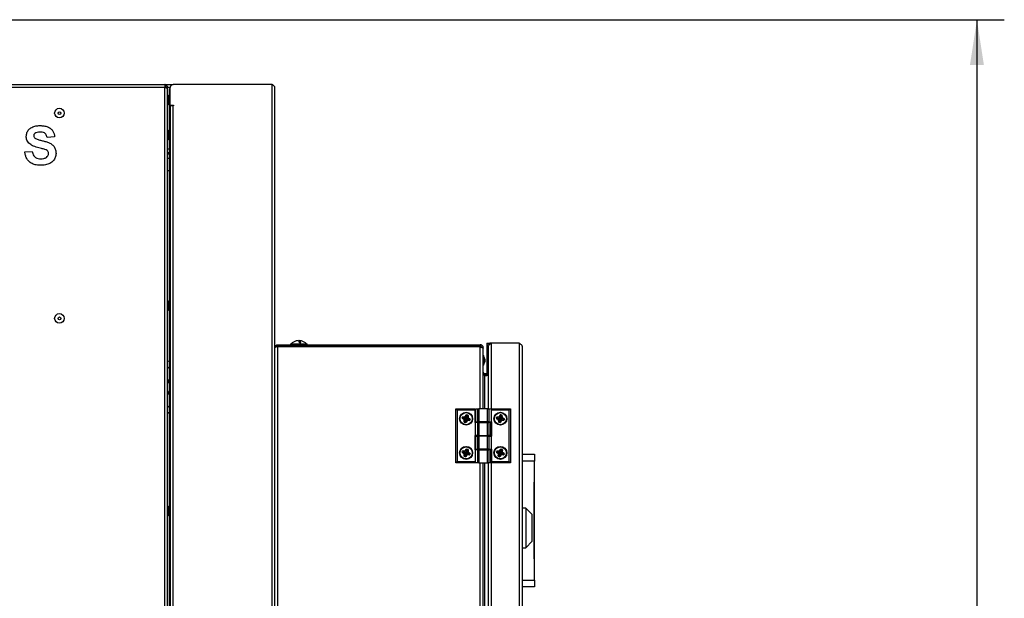
# Model space of a CAD drawing. Extents: x 50 to 8428, y 50 to 5890.
# Drawn here: x 7034 to 7754, y 4819 to 5242 of the extents above; entities that cross this region are included whole.
import ezdxf

# ---------------------------------------------------------------- set-up
doc = ezdxf.new("R2010")
doc.units = 0
doc.header["$LTSCALE"] = 10
doc.layers.get('0').update_dxf_attribs({"linetype": 'CONTINUOUS'})
doc.styles.add('SLDTEXTSTYLE2', font='TXT', dxfattribs={"width": 0.605})
doc.dimstyles.new('SLDDIMSTYLE0', dxfattribs={"dimtxt": 35.956462, "dimasz": 33.02, "dimexe": 0, "dimexo": 0.0625, "dimgap": 8.989115, "dimtad": 1, "dimdec": 0, "dimrnd": 1e-09, "dimzin": 12, "dimtxsty": 'SLDTEXTSTYLE2', "dimsah": 1, "dimcen": 0.09, "dimazin": 3, "dimtfac": 1, "dimtdec": 0, "dimtofl": 0, "dimtmove": 0, "dimatfit": 3, "dimtolj": 1, "dimtzin": 12})

# ---------------------------------------------------------------- blocks, each defined once
blk = doc.blocks.new('_D_1')
at = {"color": 7, "linetype": 'CONTINUOUS'}
for p, q in [((6813.58, 5241.92), (7753.9, 5241.92)), ((7733.9, 5241.92), (7733.9, 3366.98)), ((7155.93, 3366.98), (7753.9, 3366.98))]:
    blk.add_line(p, q, dxfattribs=at)
for points in [[(7733.9, 5241.92), (7728.82, 5208.9), (7738.98, 5208.9)], [(7733.9, 3366.98), (7738.98, 3400), (7728.82, 3400)]]:
    blk.add_solid(points, dxfattribs=at)
at = {"color": 7, "linetype": 'CONTINUOUS', "insert": (7686.15, 4249.58), "char_height": 37.042, "attachment_point": 1, "rotation": 90, "style": 'SLDTEXTSTYLE2'}
blk.add_mtext('1875', dxfattribs=at)

msp = doc.modelspace()

# ---------------------------------------------------------------- linework, layer by layer
at = {"color": 7, "linetype": 'CONTINUOUS'}
for p, q in [((6406.483, 5194.508), (7140.383, 5194.508)), ((7140.383, 5192.458), (6406.483, 5192.458)), ((7140.383, 5194.508), (7146.483, 5194.508)), ((7140.383, 5194.508), (7140.383, 5192.458)), ((7141.433, 5193.708), (7140.383, 5193.708)), ((7140.383, 4415.858), (7140.383, 5192.458)), ((7141.433, 5192.211), (7141.433, 5193.708)), ((7142.433, 5192.458), (7141.633, 5192.458)), ((7141.633, 5192.158), (7141.633, 5192.458)), ((7142.433, 5191.751), (7142.433, 5192.458)), ((7142.433, 4413.808), (7142.433, 5191.751)), ((7144.433, 5191.125), (7143.633, 5191.125)), ((7143.633, 5191.125), (7143.633, 4414.572)), ((7144.433, 5179.508), (7144.433, 5192.458)), ((7218.883, 5194.508), (7146.483, 5194.508)), ((7218.883, 4415.366), (7218.883, 5194.508)), ((7220.933, 4415.908), (7220.933, 5192.458)), ((7143.333, 5186.675), (7142.433, 5184.202)), ((7142.433, 5182.147), (7143.333, 5179.675)), ((7143.633, 5186.675), (7143.333, 5186.675)), ((7143.333, 5183.175), (7143.333, 5186.675)), ((7143.333, 5179.675), (7143.333, 5183.175)), ((7143.333, 5179.675), (7143.633, 5179.675)), ((7144.433, 5179.508), (7144.433, 4414.572)), ((7144.433, 5179.508), (7146.883, 5179.508)), ((7144.433, 5179.308), (7146.883, 5179.308)), ((7144.433, 4416.616), (7144.433, 5179.108)), ((7146.483, 5179.108), (7144.433, 5179.108)), ((7146.483, 4415.366), (7146.483, 5179.108)), ((7146.883, 5179.108), (7146.483, 5179.108)), ((7146.883, 5179.508), (7146.883, 5179.108)), ((7143.333, 5161.115), (7142.433, 5158.642)), ((7143.633, 5161.115), (7143.333, 5161.115)), ((7143.333, 5157.615), (7143.333, 5161.115)), ((7059.832, 5156.234), (7054.399, 5155.872)), ((7142.433, 5156.587), (7143.333, 5154.115)), ((7143.333, 5154.115), (7143.333, 5157.615)), ((7143.333, 5154.115), (7143.633, 5154.115)), ((7038.1, 5145.368), (7043.533, 5145.73)), ((7143.633, 5147.375), (7142.433, 5147.375)), ((7143.231, 5144.89), (7143.633, 5145.227)), ((7143.633, 5140.475), (7142.433, 5140.475)), ((7143.333, 5036.545), (7142.433, 5034.072)), ((7142.433, 5032.017), (7143.333, 5029.545)), ((7143.633, 5036.545), (7143.333, 5036.545)), ((7143.333, 5033.045), (7143.333, 5036.545)), ((7143.333, 5029.545), (7143.333, 5033.045)), ((7143.333, 5029.545), (7143.633, 5029.545)), ((7223.133, 5004.508), (7223.133, 5003.508)), ((7223.133, 5004.508), (7370.933, 5004.508)), ((7223.133, 5003.508), (7370.933, 5003.508)), ((7223.133, 5003.208), (7370.933, 5003.208)), ((7231.933, 5003.508), (7231.933, 5003.208)), ((7232.373, 5005.008), (7232.373, 5004.508)), ((7232.373, 5005.008), (7244.373, 5005.008)), ((7237.787, 5007.458), (7237.787, 5007.474)), ((7238.768, 5005.937), (7238.768, 5007.474)), ((7238.96, 5005.95), (7238.96, 5007.474)), ((7244.373, 5004.508), (7244.373, 5005.008)), ((7244.813, 5003.508), (7244.813, 5003.208)), ((7246.191, 5003.208), (7245.742, 5003.508)), ((7370.933, 5004.508), (7370.933, 5003.508)), ((7370.933, 5003.508), (7370.933, 5003.208)), ((7370.933, 5003.208), (7370.933, 5002.801)), ((7371.133, 5002.775), (7371.133, 5003.008)), ((7371.885, 5003.008), (7371.133, 5003.008)), ((7373.133, 5002.308), (7372.653, 5002.308)), ((7373.133, 5001.955), (7373.133, 5002.308)), ((7373.133, 4957.748), (7373.133, 5001.955)), ((7375.633, 5005.508), (7375.633, 4983.308)), ((7375.633, 5005.508), (7377.833, 5005.508)), ((7376.633, 5003.308), (7376.633, 5002.813)), ((7376.633, 5002.813), (7376.633, 4957.748)), ((7378.833, 5005.508), (7377.833, 5005.508)), ((7399.433, 5005.508), (7378.833, 5005.508)), ((7399.433, 5005.508), (7399.433, 4484.508)), ((7401.633, 5003.308), (7401.633, 4486.708)), ((7401.651, 5003.308), (7401.651, 4486.708)), ((7373.433, 4996.508), (7373.133, 4996.508)), ((7374.333, 4994.036), (7373.433, 4996.508)), ((7373.433, 4996.508), (7373.433, 4993.008)), ((7374.333, 4994.036), (7374.333, 4993.008)), ((7142.433, 4992.807), (7143.633, 4992.105)), ((7142.433, 4988.197), (7143.633, 4987.504)), ((7373.133, 4989.508), (7373.433, 4989.508)), ((7373.433, 4993.008), (7373.433, 4989.508)), ((7373.433, 4989.508), (7374.333, 4991.981)), ((7374.333, 4993.008), (7374.333, 4991.981)), ((7373.762, 4982.411), (7374.333, 4982.308)), ((7374.046, 4982.009), (7375.633, 4982.009)), ((7374.333, 4982.008), (7374.046, 4982.008)), ((7374.333, 4982.008), (7374.046, 4982.008)), ((7374.046, 4982.008), (7375.633, 4982.008)), ((7374.333, 4983.308), (7374.333, 4982.308)), ((7376.633, 4983.308), (7374.333, 4983.308)), ((7376.633, 4982.308), (7374.333, 4982.308)), ((7374.333, 4982.308), (7374.333, 4982.009)), ((7374.333, 4982.008), (7374.333, 4981.601)), ((7376.633, 4982.008), (7374.333, 4982.008)), ((7375.633, 4982.308), (7375.633, 4982.008)), ((7143.633, 4959.445), (7142.433, 4958.752)), ((7353.133, 4957.748), (7354.133, 4956.748)), ((7353.133, 4957.748), (7366.933, 4957.748)), ((7353.133, 4918.148), (7353.133, 4957.748)), ((7366.933, 4957.748), (7366.933, 4956.748)), ((7367.44, 4957.748), (7367.44, 4948.148)), ((7367.44, 4957.748), (7367.574, 4957.748)), ((7367.574, 4957.748), (7367.574, 4948.148)), ((7367.574, 4957.748), (7369.154, 4957.748)), ((7369.154, 4948.148), (7369.154, 4957.748)), ((7369.154, 4957.748), (7370.02, 4957.748)), ((7370.02, 4957.748), (7370.02, 4948.148)), ((7376.246, 4957.748), (7370.02, 4957.748)), ((7376.246, 4948.148), (7376.246, 4957.748)), ((7376.246, 4957.748), (7377.112, 4957.748)), ((7377.112, 4957.748), (7377.112, 4948.148)), ((7377.112, 4957.748), (7379.71, 4957.748)), ((7379.133, 4956.748), (7379.71, 4957.748)), ((7379.71, 4957.748), (7393.133, 4957.748)), ((7393.133, 4957.748), (7392.133, 4956.748)), ((7393.133, 4957.748), (7393.133, 4918.148)), ((7143.633, 4954.844), (7142.433, 4954.142)), ((7354.133, 4956.748), (7354.133, 4919.148)), ((7366.933, 4956.748), (7354.133, 4956.748)), ((7357.794, 4950.959), (7357.998, 4951.628)), ((7357.794, 4950.959), (7357.96, 4950.908)), ((7357.923, 4950.603), (7358.018, 4950.748)), ((7359.138, 4949.806), (7357.923, 4950.603)), ((7358.164, 4951.578), (7357.96, 4950.908)), ((7358.096, 4950.867), (7357.96, 4950.908)), ((7357.998, 4951.628), (7358.164, 4951.578)), ((7358.096, 4950.867), (7358.018, 4950.748)), ((7358.018, 4950.748), (7359.233, 4949.951)), ((7358.641, 4951.064), (7358.096, 4950.867)), ((7358.3, 4951.537), (7358.164, 4951.578)), ((7358.3, 4951.537), (7358.303, 4951.679)), ((7358.641, 4951.064), (7358.3, 4951.537)), ((7358.307, 4951.852), (7358.303, 4951.679)), ((7359.746, 4951.643), (7358.303, 4951.679)), ((7358.307, 4951.852), (7359.75, 4951.817)), ((7358.641, 4951.064), (7359.723, 4950.727)), ((7359.739, 4950.722), (7359.233, 4949.951)), ((7359.723, 4950.727), (7359.746, 4951.643)), ((7359.739, 4950.722), (7359.723, 4950.727)), ((7359.75, 4951.817), (7359.746, 4951.643)), ((7359.993, 4951.942), (7360.83, 4953.185)), ((7359.993, 4951.942), (7360.137, 4951.845)), ((7360.974, 4953.089), (7360.137, 4951.845)), ((7360.903, 4951.33), (7360.137, 4951.845)), ((7360.782, 4950.931), (7360.903, 4951.33)), ((7360.83, 4953.185), (7360.974, 4953.089)), ((7360.903, 4951.33), (7360.91, 4951.354)), ((7361.258, 4952.458), (7360.91, 4951.354)), ((7360.91, 4951.354), (7361.827, 4951.338)), ((7361.053, 4953.036), (7360.974, 4953.089)), ((7361.053, 4953.036), (7361.08, 4953.126)), ((7361.258, 4952.458), (7361.053, 4953.036)), ((7361.08, 4953.126), (7361.131, 4953.292)), ((7361.75, 4952.923), (7361.08, 4953.126)), ((7361.131, 4953.292), (7361.8, 4953.089)), ((7361.258, 4952.458), (7361.709, 4952.787)), ((7361.538, 4950.174), (7362.036, 4950.946)), ((7361.709, 4952.787), (7361.75, 4952.923)), ((7361.709, 4952.787), (7361.851, 4952.784)), ((7361.75, 4952.923), (7361.8, 4953.089)), ((7361.827, 4951.338), (7361.851, 4952.784)), ((7361.827, 4951.338), (7362, 4951.335)), ((7361.851, 4952.784), (7362.024, 4952.781)), ((7362.024, 4952.781), (7362, 4951.335)), ((7362.036, 4950.946), (7362.13, 4951.091)), ((7363.253, 4950.161), (7362.036, 4950.946)), ((7362.13, 4951.091), (7363.347, 4950.306)), ((7366.933, 4956.748), (7366.933, 4947.748)), ((7379.133, 4948.148), (7379.133, 4956.748)), ((7392.133, 4956.748), (7379.133, 4956.748)), ((7382.76, 4950.701), (7382.902, 4951.387)), ((7382.76, 4950.701), (7382.93, 4950.666)), ((7382.902, 4951.387), (7383.072, 4951.351)), ((7382.92, 4950.359), (7383.002, 4950.512)), ((7384.202, 4949.674), (7382.92, 4950.359)), ((7383.072, 4951.351), (7382.93, 4950.666)), ((7383.069, 4950.637), (7382.93, 4950.666)), ((7383.069, 4950.637), (7383.002, 4950.512)), ((7383.002, 4950.512), (7384.284, 4949.827)), ((7383.594, 4950.883), (7383.069, 4950.637)), ((7383.211, 4951.323), (7383.072, 4951.351)), ((7383.191, 4951.637), (7384.631, 4951.732)), ((7383.191, 4951.637), (7383.202, 4951.465)), ((7384.642, 4951.559), (7383.202, 4951.465)), ((7383.211, 4951.323), (7383.202, 4951.465)), ((7383.594, 4950.883), (7383.211, 4951.323)), ((7383.594, 4950.883), (7384.702, 4950.644)), ((7384.718, 4950.64), (7384.284, 4949.827)), ((7384.631, 4951.732), (7384.642, 4951.559)), ((7384.702, 4950.644), (7384.642, 4951.559)), ((7384.718, 4950.64), (7384.702, 4950.644)), ((7384.862, 4951.879), (7385.583, 4953.192)), ((7384.862, 4951.879), (7385.013, 4951.795)), ((7385.735, 4953.108), (7385.013, 4951.795)), ((7385.823, 4951.35), (7385.013, 4951.795)), ((7385.583, 4953.192), (7385.735, 4953.108)), ((7385.818, 4953.063), (7385.735, 4953.108)), ((7385.738, 4950.943), (7385.823, 4951.35)), ((7385.818, 4953.063), (7385.838, 4953.156)), ((7386.075, 4952.507), (7385.818, 4953.063)), ((7385.823, 4951.35), (7385.828, 4951.375)), ((7386.075, 4952.507), (7385.828, 4951.375)), ((7385.828, 4951.375), (7386.742, 4951.442)), ((7385.838, 4953.156), (7385.873, 4953.325)), ((7386.523, 4953.013), (7385.838, 4953.156)), ((7385.873, 4953.325), (7386.558, 4953.183)), ((7386.075, 4952.507), (7386.494, 4952.874)), ((7386.494, 4952.874), (7386.523, 4953.013)), ((7386.494, 4952.874), (7386.636, 4952.885)), ((7386.523, 4953.013), (7386.558, 4953.183)), ((7386.559, 4950.256), (7386.986, 4951.07)), ((7386.636, 4952.885), (7386.809, 4952.897)), ((7386.742, 4951.442), (7386.636, 4952.885)), ((7386.742, 4951.442), (7386.914, 4951.455)), ((7386.809, 4952.897), (7386.914, 4951.455)), ((7386.986, 4951.07), (7387.066, 4951.223)), ((7388.268, 4950.398), (7386.986, 4951.07)), ((7387.066, 4951.223), (7388.348, 4950.551)), ((7388.202, 4950.272), (7388.268, 4950.398)), ((7388.268, 4950.398), (7388.348, 4950.551)), ((7392.133, 4919.148), (7392.133, 4956.748)), ((7359.138, 4949.806), (7359.233, 4949.951)), ((7359.243, 4948.115), (7359.267, 4949.564)), ((7359.243, 4948.115), (7359.416, 4948.112)), ((7359.267, 4949.564), (7359.44, 4949.561)), ((7359.44, 4949.561), (7359.416, 4948.112)), ((7359.558, 4948.11), (7359.416, 4948.112)), ((7360.359, 4949.546), (7359.44, 4949.561)), ((7359.467, 4947.808), (7359.517, 4947.974)), ((7360.135, 4947.605), (7359.467, 4947.808)), ((7359.558, 4948.11), (7359.517, 4947.974)), ((7359.517, 4947.974), (7360.185, 4947.771)), ((7360.027, 4948.451), (7359.558, 4948.11)), ((7360.027, 4948.451), (7360.358, 4949.544)), ((7360.027, 4948.451), (7360.227, 4947.907)), ((7360.135, 4947.605), (7360.185, 4947.771)), ((7360.227, 4947.907), (7360.185, 4947.771)), ((7360.227, 4947.907), (7360.346, 4947.83)), ((7360.346, 4947.83), (7361.13, 4949.046)), ((7360.346, 4947.83), (7360.492, 4947.736)), ((7360.358, 4949.544), (7360.359, 4949.546)), ((7360.358, 4949.544), (7361.13, 4949.046)), ((7361.276, 4948.952), (7360.492, 4947.736)), ((7361.13, 4949.046), (7361.276, 4948.952)), ((7361.523, 4949.255), (7361.52, 4949.082)), ((7362.967, 4949.058), (7361.52, 4949.082)), ((7361.538, 4950.174), (7361.523, 4949.255)), ((7361.523, 4949.255), (7362.97, 4949.231)), ((7362.631, 4949.842), (7361.538, 4950.174)), ((7361.538, 4950.174), (7361.538, 4950.174)), ((7362.631, 4949.842), (7363.175, 4950.041)), ((7362.631, 4949.842), (7362.973, 4949.373)), ((7362.97, 4949.231), (7362.967, 4949.058)), ((7362.973, 4949.373), (7362.97, 4949.231)), ((7362.973, 4949.373), (7363.109, 4949.332)), ((7363.109, 4949.332), (7363.312, 4950)), ((7363.109, 4949.332), (7363.274, 4949.281)), ((7363.175, 4950.041), (7363.253, 4950.161)), ((7363.175, 4950.041), (7363.312, 4950)), ((7363.253, 4950.161), (7363.347, 4950.306)), ((7363.477, 4949.95), (7363.274, 4949.281)), ((7363.312, 4950), (7363.477, 4949.95)), ((7366.933, 4947.748), (7367.133, 4947.748)), ((7367.133, 4947.748), (7367.133, 4938.148)), ((7369.154, 4947.748), (7367.133, 4947.748)), ((7367.574, 4948.148), (7367.44, 4948.148)), ((7367.574, 4948.148), (7369.154, 4948.148)), ((7370.02, 4948.148), (7369.154, 4948.148)), ((7369.154, 4938.148), (7369.154, 4947.748)), ((7369.154, 4947.748), (7370.02, 4947.748)), ((7376.246, 4948.148), (7370.02, 4948.148)), ((7370.02, 4947.748), (7370.02, 4938.148)), ((7370.02, 4947.748), (7376.246, 4947.748)), ((7371.133, 4948.148), (7371.133, 4947.748)), ((7375.133, 4947.748), (7375.133, 4948.148)), ((7377.112, 4948.148), (7376.246, 4948.148)), ((7376.246, 4938.148), (7376.246, 4947.748)), ((7376.246, 4947.748), (7377.112, 4947.748)), ((7376.633, 4948.148), (7376.633, 4947.748)), ((7377.112, 4948.148), (7379.133, 4948.148)), ((7377.112, 4947.748), (7377.112, 4938.148)), ((7378.692, 4947.748), (7377.112, 4947.748)), ((7378.692, 4938.148), (7378.692, 4947.748)), ((7378.692, 4947.748), (7378.826, 4947.748)), ((7378.826, 4938.148), (7378.826, 4947.748)), ((7379.333, 4948.148), (7379.133, 4948.148)), ((7379.333, 4937.748), (7379.333, 4948.148)), ((7384.202, 4949.674), (7384.284, 4949.827)), ((7384.352, 4949.444), (7384.525, 4949.457)), ((7384.458, 4947.999), (7384.352, 4949.444)), ((7384.458, 4947.999), (7384.631, 4948.012)), ((7385.441, 4949.525), (7384.525, 4949.457)), ((7384.525, 4949.457), (7384.631, 4948.012)), ((7384.773, 4948.023), (7384.631, 4948.012)), ((7384.709, 4947.714), (7384.744, 4947.883)), ((7385.393, 4947.572), (7384.709, 4947.714)), ((7384.773, 4948.023), (7384.744, 4947.883)), ((7384.744, 4947.883), (7385.428, 4947.741)), ((7385.209, 4948.405), (7384.773, 4948.023)), ((7385.209, 4948.405), (7385.441, 4949.523)), ((7385.209, 4948.405), (7385.457, 4947.881)), ((7385.393, 4947.572), (7385.428, 4947.741)), ((7385.457, 4947.881), (7385.428, 4947.741)), ((7385.441, 4949.523), (7385.441, 4949.525)), ((7385.441, 4949.523), (7386.255, 4949.096)), ((7385.457, 4947.881), (7385.583, 4947.815)), ((7385.583, 4947.815), (7386.255, 4949.096)), ((7385.583, 4947.815), (7385.736, 4947.734)), ((7386.408, 4949.016), (7385.736, 4947.734)), ((7386.255, 4949.096), (7386.408, 4949.016)), ((7387.678, 4950.024), (7386.559, 4950.256)), ((7386.559, 4950.256), (7386.559, 4950.256)), ((7386.559, 4950.256), (7386.627, 4949.34)), ((7386.627, 4949.34), (7388.07, 4949.446)), ((7386.627, 4949.34), (7386.639, 4949.167)), ((7388.083, 4949.273), (7386.639, 4949.167)), ((7387.678, 4950.024), (7388.202, 4950.272)), ((7387.678, 4950.024), (7388.06, 4949.588)), ((7388.06, 4949.588), (7388.199, 4949.559)), ((7388.06, 4949.588), (7388.07, 4949.446)), ((7388.07, 4949.446), (7388.083, 4949.273)), ((7388.199, 4949.559), (7388.341, 4950.243)), ((7388.199, 4949.559), (7388.369, 4949.524)), ((7388.202, 4950.272), (7388.341, 4950.243)), ((7388.341, 4950.243), (7388.511, 4950.207)), ((7388.511, 4950.207), (7388.369, 4949.524)), ((7366.933, 4938.148), (7366.933, 4927.748)), ((7367.133, 4938.148), (7366.933, 4938.148)), ((7369.154, 4938.148), (7367.133, 4938.148)), ((7367.44, 4937.748), (7367.44, 4928.148)), ((7367.44, 4937.748), (7367.574, 4937.748)), ((7367.574, 4937.748), (7367.574, 4928.148)), ((7367.574, 4937.748), (7369.154, 4937.748)), ((7370.02, 4938.148), (7369.154, 4938.148)), ((7369.154, 4928.148), (7369.154, 4937.748)), ((7369.154, 4937.748), (7370.02, 4937.748)), ((7370.02, 4938.148), (7376.246, 4938.148)), ((7370.02, 4937.748), (7370.02, 4928.148)), ((7376.246, 4937.748), (7370.02, 4937.748)), ((7371.133, 4938.148), (7371.133, 4937.748)), ((7375.133, 4937.748), (7375.133, 4938.148)), ((7377.112, 4938.148), (7376.246, 4938.148)), ((7376.246, 4928.148), (7376.246, 4937.748)), ((7376.246, 4937.748), (7377.112, 4937.748)), ((7376.633, 4938.148), (7376.633, 4937.748)), ((7378.692, 4938.148), (7377.112, 4938.148)), ((7377.112, 4937.748), (7377.112, 4928.148)), ((7377.112, 4937.748), (7379.133, 4937.748)), ((7378.826, 4938.148), (7378.692, 4938.148)), ((7379.133, 4928.148), (7379.133, 4937.748)), ((7379.133, 4937.748), (7379.333, 4937.748)), ((7357.807, 4926.026), (7358.027, 4926.691)), ((7357.807, 4926.026), (7357.972, 4925.972)), ((7357.928, 4925.668), (7358.026, 4925.81)), ((7359.123, 4924.842), (7357.928, 4925.668)), ((7358.191, 4926.636), (7357.972, 4925.972)), ((7358.107, 4925.927), (7357.972, 4925.972)), ((7358.107, 4925.927), (7358.026, 4925.81)), ((7358.026, 4925.81), (7359.222, 4924.984)), ((7358.027, 4926.691), (7358.191, 4926.636)), ((7358.656, 4926.112), (7358.107, 4925.927)), ((7358.326, 4926.592), (7358.191, 4926.636)), ((7358.326, 4926.592), (7358.333, 4926.734)), ((7358.656, 4926.112), (7358.326, 4926.592)), ((7358.341, 4926.907), (7358.333, 4926.734)), ((7359.775, 4926.664), (7358.333, 4926.734)), ((7358.341, 4926.907), (7359.783, 4926.837)), ((7358.656, 4926.112), (7359.73, 4925.748)), ((7359.123, 4924.842), (7359.222, 4924.984)), ((7359.188, 4923.149), (7359.246, 4924.596)), ((7359.188, 4923.149), (7359.361, 4923.142)), ((7359.746, 4925.743), (7359.222, 4924.984)), ((7359.246, 4924.596), (7359.419, 4924.589)), ((7359.419, 4924.589), (7359.361, 4923.142)), ((7359.503, 4923.136), (7359.361, 4923.142)), ((7359.404, 4922.836), (7359.459, 4923.001)), ((7360.068, 4922.618), (7359.404, 4922.836)), ((7360.338, 4924.553), (7359.419, 4924.589)), ((7359.503, 4923.136), (7359.459, 4923.001)), ((7359.459, 4923.001), (7360.122, 4922.782)), ((7359.98, 4923.466), (7359.503, 4923.136)), ((7359.73, 4925.748), (7359.775, 4926.664)), ((7359.746, 4925.743), (7359.73, 4925.748)), ((7359.783, 4926.837), (7359.775, 4926.664)), ((7359.98, 4923.466), (7360.337, 4924.55)), ((7359.98, 4923.466), (7360.166, 4922.917)), ((7360.029, 4926.957), (7360.895, 4928.18)), ((7360.029, 4926.957), (7360.17, 4926.857)), ((7360.068, 4922.618), (7360.122, 4922.782)), ((7360.166, 4922.917), (7360.122, 4922.782)), ((7360.166, 4922.917), (7360.284, 4922.837)), ((7361.037, 4928.08), (7360.17, 4926.857)), ((7360.924, 4926.323), (7360.17, 4926.857)), ((7360.284, 4922.837), (7361.097, 4924.034)), ((7360.284, 4922.837), (7360.427, 4922.74)), ((7360.337, 4924.55), (7360.338, 4924.553)), ((7360.337, 4924.55), (7361.097, 4924.034)), ((7361.24, 4923.937), (7360.427, 4922.74)), ((7360.793, 4925.928), (7360.924, 4926.323)), ((7360.895, 4928.18), (7361.037, 4928.08)), ((7360.924, 4926.323), (7360.932, 4926.347)), ((7361.306, 4927.443), (7360.932, 4926.347)), ((7360.932, 4926.347), (7361.847, 4926.31)), ((7361.114, 4928.025), (7361.037, 4928.08)), ((7361.097, 4924.034), (7361.24, 4923.937)), ((7361.114, 4928.025), (7361.144, 4928.115)), ((7361.306, 4927.443), (7361.114, 4928.025)), ((7361.144, 4928.115), (7361.198, 4928.279)), ((7361.809, 4927.896), (7361.144, 4928.115)), ((7361.198, 4928.279), (7361.863, 4928.06)), ((7361.306, 4927.443), (7361.764, 4927.761)), ((7361.494, 4924.234), (7361.487, 4924.061)), ((7362.934, 4924.003), (7361.487, 4924.061)), ((7361.531, 4925.152), (7361.494, 4924.234)), ((7361.494, 4924.234), (7362.941, 4924.176)), ((7361.531, 4925.152), (7362.047, 4925.912)), ((7362.616, 4924.794), (7361.531, 4925.152)), ((7361.531, 4925.152), (7361.531, 4925.152)), ((7361.764, 4927.761), (7361.809, 4927.896)), ((7361.764, 4927.761), (7361.906, 4927.755)), ((7361.809, 4927.896), (7361.863, 4928.06)), ((7361.847, 4926.31), (7361.906, 4927.755)), ((7361.847, 4926.31), (7362.02, 4926.303)), ((7361.906, 4927.755), (7362.079, 4927.748)), ((7362.079, 4927.748), (7362.02, 4926.303)), ((7362.047, 4925.912), (7362.145, 4926.056)), ((7363.245, 4925.099), (7362.047, 4925.912)), ((7362.145, 4926.056), (7363.342, 4925.242)), ((7362.616, 4924.794), (7363.165, 4924.981)), ((7362.616, 4924.794), (7362.946, 4924.318)), ((7362.941, 4924.176), (7362.934, 4924.003)), ((7362.946, 4924.318), (7362.941, 4924.176)), ((7362.946, 4924.318), (7363.082, 4924.273)), ((7363.082, 4924.273), (7363.3, 4924.936)), ((7363.082, 4924.273), (7363.246, 4924.219)), ((7363.165, 4924.981), (7363.245, 4925.099)), ((7363.165, 4924.981), (7363.3, 4924.936)), ((7363.245, 4925.099), (7363.342, 4925.242)), ((7363.465, 4924.882), (7363.246, 4924.219)), ((7363.3, 4924.936), (7363.465, 4924.882)), ((7366.933, 4927.748), (7367.133, 4927.748)), ((7367.133, 4927.748), (7367.133, 4919.148)), ((7369.154, 4927.748), (7367.133, 4927.748)), ((7367.574, 4928.148), (7367.44, 4928.148)), ((7367.574, 4928.148), (7369.154, 4928.148)), ((7370.02, 4928.148), (7369.154, 4928.148)), ((7369.154, 4918.148), (7369.154, 4927.748)), ((7369.154, 4927.748), (7370.02, 4927.748)), ((7376.246, 4928.148), (7370.02, 4928.148)), ((7370.02, 4927.748), (7370.02, 4918.148)), ((7370.02, 4927.748), (7376.246, 4927.748)), ((7371.133, 4928.148), (7371.133, 4927.748)), ((7375.133, 4927.748), (7375.133, 4928.148)), ((7377.112, 4928.148), (7376.246, 4928.148)), ((7376.246, 4918.148), (7376.246, 4927.748)), ((7376.246, 4927.748), (7377.112, 4927.748)), ((7376.633, 4928.148), (7376.633, 4927.748)), ((7377.112, 4928.148), (7379.133, 4928.148)), ((7377.112, 4927.748), (7377.112, 4918.148)), ((7378.692, 4927.748), (7377.112, 4927.748)), ((7378.692, 4918.148), (7378.692, 4927.748)), ((7378.692, 4927.748), (7378.826, 4927.748)), ((7378.826, 4918.148), (7378.826, 4927.748)), ((7379.333, 4928.148), (7379.133, 4928.148)), ((7379.333, 4919.148), (7379.333, 4928.148)), ((7382.824, 4926.102), (7383.061, 4926.76)), ((7382.824, 4926.102), (7382.987, 4926.043)), ((7382.935, 4925.74), (7383.037, 4925.88)), ((7384.108, 4924.883), (7382.935, 4925.74)), ((7383.224, 4926.702), (7382.987, 4926.043)), ((7383.121, 4925.995), (7382.987, 4926.043)), ((7383.121, 4925.995), (7383.037, 4925.88)), ((7383.037, 4925.88), (7384.21, 4925.023)), ((7383.061, 4926.76), (7383.224, 4926.702)), ((7383.675, 4926.164), (7383.121, 4925.995)), ((7383.358, 4926.653), (7383.224, 4926.702)), ((7383.358, 4926.653), (7383.368, 4926.795)), ((7383.675, 4926.164), (7383.358, 4926.653)), ((7383.381, 4926.968), (7383.368, 4926.795)), ((7384.808, 4926.687), (7383.368, 4926.795)), ((7383.381, 4926.968), (7384.821, 4926.86)), ((7383.675, 4926.164), (7384.739, 4925.772)), ((7384.108, 4924.883), (7384.21, 4925.023)), ((7384.127, 4923.188), (7384.224, 4924.634)), ((7384.127, 4923.188), (7384.3, 4923.177)), ((7384.754, 4925.767), (7384.21, 4925.023)), ((7384.224, 4924.634), (7384.397, 4924.622)), ((7384.397, 4924.622), (7384.3, 4923.177)), ((7384.441, 4923.167), (7384.3, 4923.177)), ((7384.335, 4922.87), (7384.393, 4923.033)), ((7384.992, 4922.634), (7384.335, 4922.87)), ((7384.441, 4923.167), (7384.393, 4923.033)), ((7384.393, 4923.033), (7385.05, 4922.797)), ((7385.314, 4924.561), (7384.397, 4924.622)), ((7384.927, 4923.485), (7384.441, 4923.167)), ((7384.739, 4925.772), (7384.808, 4926.687)), ((7384.754, 4925.767), (7384.739, 4925.772)), ((7384.821, 4926.86), (7384.808, 4926.687)), ((7384.927, 4923.485), (7385.313, 4924.559)), ((7384.927, 4923.485), (7385.099, 4922.931)), ((7384.992, 4922.634), (7385.05, 4922.797)), ((7385.099, 4922.931), (7385.05, 4922.797)), ((7385.07, 4926.973), (7385.969, 4928.172)), ((7385.07, 4926.973), (7385.208, 4926.869)), ((7385.099, 4922.931), (7385.214, 4922.848)), ((7386.107, 4928.068), (7385.208, 4926.869)), ((7385.947, 4926.315), (7385.208, 4926.869)), ((7385.214, 4922.848), (7386.059, 4924.022)), ((7385.214, 4922.848), (7385.355, 4922.747)), ((7385.313, 4924.559), (7385.314, 4924.561)), ((7385.313, 4924.559), (7386.059, 4924.022)), ((7386.2, 4923.921), (7385.355, 4922.747)), ((7385.806, 4925.923), (7385.947, 4926.315)), ((7385.947, 4926.315), (7385.956, 4926.338)), ((7386.359, 4927.424), (7385.956, 4926.338)), ((7385.956, 4926.338), (7386.87, 4926.277)), ((7385.969, 4928.172), (7386.107, 4928.068)), ((7386.059, 4924.022), (7386.2, 4923.921)), ((7386.183, 4928.011), (7386.107, 4928.068)), ((7386.183, 4928.011), (7386.215, 4928.1)), ((7386.359, 4927.424), (7386.183, 4928.011)), ((7386.215, 4928.1), (7386.274, 4928.263)), ((7386.874, 4927.863), (7386.215, 4928.1)), ((7386.274, 4928.263), (7386.932, 4928.026)), ((7386.359, 4927.424), (7386.826, 4927.729)), ((7386.461, 4924.212), (7386.45, 4924.039)), ((7387.894, 4923.941), (7386.45, 4924.039)), ((7386.523, 4925.128), (7386.461, 4924.212)), ((7386.461, 4924.212), (7387.906, 4924.114)), ((7386.523, 4925.128), (7387.059, 4925.874)), ((7386.523, 4925.128), (7386.523, 4925.128)), ((7387.598, 4924.741), (7386.523, 4925.128)), ((7386.826, 4927.729), (7386.874, 4927.863)), ((7386.826, 4927.729), (7386.968, 4927.72)), ((7386.87, 4926.277), (7386.968, 4927.72)), ((7386.87, 4926.277), (7387.043, 4926.265)), ((7386.874, 4927.863), (7386.932, 4928.026)), ((7386.968, 4927.72), (7387.14, 4927.708)), ((7387.14, 4927.708), (7387.043, 4926.265)), ((7387.059, 4925.874), (7387.161, 4926.015)), ((7388.235, 4925.029), (7387.059, 4925.874)), ((7387.161, 4926.015), (7388.336, 4925.169)), ((7387.598, 4924.741), (7388.152, 4924.913)), ((7387.598, 4924.741), (7387.915, 4924.256)), ((7387.906, 4924.114), (7387.894, 4923.941)), ((7387.915, 4924.256), (7387.906, 4924.114)), ((7387.915, 4924.256), (7388.049, 4924.208)), ((7388.049, 4924.208), (7388.286, 4924.865)), ((7388.049, 4924.208), (7388.212, 4924.149)), ((7388.152, 4924.913), (7388.235, 4925.029)), ((7388.152, 4924.913), (7388.286, 4924.865)), ((7388.448, 4924.806), (7388.212, 4924.149)), ((7388.235, 4925.029), (7388.336, 4925.169)), ((7388.286, 4924.865), (7388.448, 4924.806)), ((7401.651, 4924.508), (7410.651, 4924.508)), ((7410.651, 4924.508), (7410.651, 4919.508)), ((7353.133, 4918.148), (7354.133, 4919.148)), ((7366.556, 4918.148), (7353.133, 4918.148)), ((7354.133, 4919.148), (7367.133, 4919.148)), ((7367.133, 4919.148), (7366.556, 4918.148)), ((7369.154, 4918.148), (7366.556, 4918.148)), ((7370.02, 4918.148), (7369.154, 4918.148)), ((7370.02, 4918.148), (7376.246, 4918.148)), ((7373.133, 4570.868), (7373.133, 4918.148)), ((7377.112, 4918.148), (7376.246, 4918.148)), ((7376.633, 4918.148), (7376.633, 4570.868)), ((7378.692, 4918.148), (7377.112, 4918.148)), ((7378.826, 4918.148), (7378.692, 4918.148)), ((7379.333, 4919.148), (7392.133, 4919.148)), ((7379.333, 4918.148), (7379.333, 4919.148)), ((7393.133, 4918.148), (7379.333, 4918.148)), ((7393.133, 4918.148), (7392.133, 4919.148)), ((7410.651, 4919.508), (7401.651, 4919.508)), ((7410.651, 4904.008), (7410.651, 4919.508)), ((7410.151, 4904.008), (7410.651, 4904.008)), ((7410.151, 4904.008), (7410.151, 4848.008)), ((7410.651, 4848.008), (7410.651, 4904.008)), ((7143.333, 4886.415), (7142.433, 4883.942)), ((7143.633, 4886.415), (7143.333, 4886.415)), ((7143.333, 4882.915), (7143.333, 4886.415)), ((7142.433, 4881.887), (7143.333, 4879.415)), ((7143.333, 4879.415), (7143.333, 4882.915)), ((7143.333, 4879.415), (7143.633, 4879.415)), ((7404.351, 4885.108), (7401.651, 4885.108)), ((7408.951, 4880.358), (7404.351, 4885.108)), ((7404.351, 4885.108), (7404.351, 4856.108)), ((7408.951, 4860.858), (7408.951, 4880.358)), ((7404.351, 4856.108), (7408.951, 4860.858)), ((7401.651, 4856.108), (7404.351, 4856.108)), ((7410.151, 4848.008), (7410.651, 4848.008)), ((7410.651, 4832.508), (7410.651, 4848.008)), ((7401.651, 4832.508), (7410.651, 4832.508)), ((7410.651, 4832.508), (7410.651, 4827.508)), ((7410.651, 4827.508), (7401.651, 4827.508))]:
    msp.add_line(p, q, dxfattribs=at)
at = {"color": 8, "linetype": 'CONTINUOUS'}
for p, q in [((7141.633, 5192.458), (7141.433, 5192.458)), ((7144.433, 5192.458), (7142.433, 5192.458)), ((7143.231, 5144.89), (7143.633, 5144.41)), ((7143.633, 5131.475), (7142.433, 5131.475)), ((7223.133, 5003.208), (7223.133, 5003.508)), ((7223.133, 4624.508), (7223.133, 5003.208)), ((7370.933, 4957.748), (7370.933, 5002.801)), ((7371.133, 5003.008), (7371.885, 5003.008)), ((7377.833, 5005.508), (7377.833, 5005.264)), ((7378.833, 5005.508), (7378.833, 4957.748)), ((7374.333, 4957.748), (7374.333, 4981.601)), ((7370.933, 4947.748), (7370.933, 4948.148)), ((7378.833, 4948.148), (7378.833, 4937.748)), ((7370.933, 4937.748), (7370.933, 4938.148)), ((7370.933, 4927.748), (7370.933, 4928.148)), ((7378.833, 4928.148), (7378.833, 4570.868)), ((7370.933, 4570.868), (7370.933, 4918.148)), ((7374.333, 4570.868), (7374.333, 4918.148))]:
    msp.add_line(p, q, dxfattribs=at)
at = {"color": 7, "linetype": 'CONTINUOUS', "flags": 128}
for points in [[(7238.254, 5007.228), (7238.373, 5007.229), (7238.492, 5007.228)], [(7238.96, 5007.458), (7238.955, 5007.459), (7238.768, 5007.474)], [(7240.432, 5007.211), (7240.408, 5007.219), (7240.388, 5007.224)], [(7143.633, 4987.153), (7142.891, 4987.755), (7142.433, 4988.095)], [(7143.633, 4976.141), (7143.209, 4977.579), (7142.433, 4979.284)], [(7142.433, 4967.665), (7143.209, 4969.37), (7143.633, 4970.808)], [(7142.433, 4967.665), (7143.059, 4968.979), (7143.633, 4970.808)], [(7142.433, 4958.854), (7142.891, 4959.194), (7143.633, 4959.796)]]:
    msp.add_lwpolyline(points, dxfattribs=at)
at = {"color": 7, "linetype": 'CONTINUOUS'}
for centre, radius in [((7063.433, 5173.708), 3.5), ((7063.433, 5173.708), 1.027), ((7063.433, 5023.708), 3.5), ((7063.433, 5023.708), 1.027), ((7360.633, 4950.448), 4.75), ((7360.633, 4950.448), 4.6), ((7360.633, 4950.448), 4.4), ((7385.633, 4950.448), 4.75), ((7385.633, 4950.448), 4.6), ((7385.633, 4950.448), 4.4), ((7360.633, 4925.448), 4.75), ((7360.633, 4925.448), 4.6), ((7360.633, 4925.448), 4.4), ((7385.633, 4925.448), 4.75), ((7385.633, 4925.448), 4.6), ((7385.633, 4925.448), 4.4)]:
    msp.add_circle(centre, radius, dxfattribs=at)
for centre, radius, start, end in [((7146.483, 5192.458), 2.05, 90, 180), ((7142.183, 5146.138), 1.63, 278.822519, 310), ((7142.183, 5146.138), 2.43, 275.905076, 306.634475), ((7238.373, 5000.208), 7.3, 106.209586, 138.88791), ((7238.279, 5000.463), 7.028, 94.014514, 106.229444), ((7236.41, 5006.961), 0.268, 69.041591, 110.958409), ((7238.47, 5000.463), 7.028, 94.014514, 106.229444), ((7236.442, 5005.748), 2.311, 4.636284, 48.328743), ((7239.186, 5006.707), 0.874, 118.599945, 158.533135), ((7239.236, 5000.419), 5.537, 84.915604, 95.084396), ((7238.468, 5000.463), 7.028, 73.770556, 85.985486), ((7237.423, 5005.748), 2.311, 4.636284, 48.328743), ((7238.373, 5000.208), 7.3, 41.11209, 73.790414), ((7131.933, 4973.475), 12, 12.838568, 28.955024), ((7358.096, 4950.867), 0.315, 163.113731, 236.736789), ((7358.096, 4950.867), 0.142, 163.113731, 236.736789), ((7358.3, 4951.537), 0.315, 88.587165, 163.113731), ((7358.3, 4951.537), 0.142, 88.587165, 163.113731), ((7359.757, 4952.101), 0.458, 268.587165, 326.047229), ((7359.757, 4952.101), 0.285, 268.587165, 326.047229), ((7359.757, 4952.101), 1.555, 284.571318, 311.205599), ((7358.982, 4949.568), 1.555, 14.696217, 41.393726), ((7362.284, 4951.33), 1.555, 194.870875, 221.468957), ((7361.053, 4953.036), 0.268, 73.113731, 146.047229), ((7361.053, 4953.036), 0.0948, 73.113731, 146.047229), ((7361.709, 4952.787), 0.142, 359.030728, 73.113731), ((7361.709, 4952.787), 0.315, 359.030728, 73.113731), ((7362.284, 4951.33), 0.458, 179.030728, 237.167828), ((7362.284, 4951.33), 0.285, 179.030728, 237.167828), ((7383.069, 4950.637), 0.315, 168.27437, 241.897427), ((7383.211, 4951.323), 0.315, 93.747804, 168.27437), ((7383.069, 4950.637), 0.142, 168.27437, 241.897427), ((7383.211, 4951.323), 0.142, 93.747804, 168.27437), ((7384.612, 4952.016), 0.285, 273.747804, 331.207868), ((7384.612, 4952.016), 0.458, 273.747804, 331.207868), ((7384.612, 4952.016), 1.555, 289.731957, 316.366238), ((7384.068, 4949.423), 1.555, 19.856856, 46.554365), ((7385.818, 4953.063), 0.268, 78.27437, 151.207868), ((7385.818, 4953.063), 0.0948, 78.27437, 151.207868), ((7387.198, 4951.475), 1.555, 200.031514, 226.629596), ((7386.494, 4952.874), 0.142, 4.191367, 78.27437), ((7386.494, 4952.874), 0.315, 4.191367, 78.27437), ((7387.198, 4951.475), 0.458, 184.191367, 242.328467), ((7387.198, 4951.475), 0.285, 184.191367, 242.328467), ((7388.202, 4950.272), 0.142, 348.27437, 62.328467), ((7388.202, 4950.272), 0.315, 348.27437, 62.328467), ((7358.982, 4949.568), 0.285, 359.059127, 56.736789), ((7358.982, 4949.568), 0.458, 359.059127, 56.736789), ((7359.558, 4948.11), 0.315, 179.059127, 253.113731), ((7359.558, 4948.11), 0.142, 179.059127, 253.113731), ((7360.227, 4947.907), 0.315, 253.113731, 327.168335), ((7360.227, 4947.907), 0.142, 253.113731, 327.168335), ((7361.515, 4948.797), 1.555, 104.751862, 131.445129), ((7361.515, 4948.797), 0.458, 89.036777, 147.168335), ((7361.515, 4948.797), 0.285, 89.036777, 147.168335), ((7362.973, 4949.373), 0.315, 269.036777, 343.113731), ((7362.973, 4949.373), 0.142, 269.036777, 343.113731), ((7363.175, 4950.041), 0.142, 343.113731, 57.167828), ((7363.175, 4950.041), 0.315, 343.113731, 57.167828), ((7384.068, 4949.423), 0.285, 4.219766, 61.897427), ((7384.068, 4949.423), 0.458, 4.219766, 61.897427), ((7384.773, 4948.023), 0.315, 184.219766, 258.27437), ((7384.773, 4948.023), 0.142, 184.219766, 258.27437), ((7385.457, 4947.881), 0.315, 258.27437, 332.328974), ((7385.457, 4947.881), 0.142, 258.27437, 332.328974), ((7386.66, 4948.883), 1.555, 109.912501, 136.605768), ((7386.66, 4948.883), 0.458, 94.197416, 152.328974), ((7386.66, 4948.883), 0.285, 94.197416, 152.328974), ((7388.06, 4949.588), 0.142, 274.197416, 348.27437), ((7388.06, 4949.588), 0.315, 274.197416, 348.27437), ((7358.107, 4925.927), 0.315, 161.753428, 235.376486), ((7358.107, 4925.927), 0.142, 161.753428, 235.376486), ((7358.326, 4926.592), 0.315, 87.226862, 161.753428), ((7358.326, 4926.592), 0.142, 87.226862, 161.753428), ((7358.962, 4924.608), 0.285, 357.698824, 55.376486), ((7359.503, 4923.136), 0.315, 177.698824, 251.753428), ((7358.962, 4924.608), 0.458, 357.698824, 55.376486), ((7359.503, 4923.136), 0.142, 177.698824, 251.753428), ((7359.797, 4927.121), 0.458, 267.226862, 324.686926), ((7359.797, 4927.121), 0.285, 267.226862, 324.686926), ((7360.166, 4922.917), 0.315, 251.753428, 325.808032), ((7360.166, 4922.917), 0.142, 251.753428, 325.808032), ((7359.797, 4927.121), 1.555, 283.211015, 309.845296), ((7358.962, 4924.608), 1.555, 13.335914, 40.033424), ((7361.476, 4923.777), 1.555, 103.39156, 130.084826), ((7362.305, 4926.291), 1.555, 193.510572, 220.108654), ((7361.114, 4928.025), 0.268, 71.753428, 144.686926), ((7361.114, 4928.025), 0.0948, 71.753428, 144.686926), ((7361.476, 4923.777), 0.458, 87.676474, 145.808032), ((7361.476, 4923.777), 0.285, 87.676474, 145.808032), ((7361.764, 4927.761), 0.142, 357.670425, 71.753428), ((7362.305, 4926.291), 0.458, 177.670425, 235.807525), ((7361.764, 4927.761), 0.315, 357.670425, 71.753428), ((7362.305, 4926.291), 0.285, 177.670425, 235.807525), ((7362.946, 4924.318), 0.315, 267.676474, 341.753428), ((7362.946, 4924.318), 0.142, 267.676474, 341.753428), ((7363.165, 4924.981), 0.142, 341.753428, 55.807525), ((7363.165, 4924.981), 0.315, 341.753428, 55.807525), ((7383.121, 4925.995), 0.315, 160.215199, 233.838256), ((7383.121, 4925.995), 0.142, 160.215199, 233.838256), ((7383.358, 4926.653), 0.315, 85.688633, 160.215199), ((7383.358, 4926.653), 0.142, 85.688633, 160.215199), ((7383.94, 4924.653), 0.285, 356.160595, 53.838256), ((7384.441, 4923.167), 0.315, 176.160595, 250.215199), ((7383.94, 4924.653), 0.458, 356.160595, 53.838256), ((7384.441, 4923.167), 0.142, 176.160595, 250.215199), ((7384.842, 4927.143), 0.458, 265.688633, 323.148697), ((7384.842, 4927.143), 0.285, 265.688633, 323.148697), ((7385.099, 4922.931), 0.315, 250.215199, 324.269803), ((7385.099, 4922.931), 0.142, 250.215199, 324.269803), ((7384.842, 4927.143), 1.555, 281.672786, 308.307067), ((7383.94, 4924.653), 1.555, 11.797685, 38.495194), ((7386.431, 4923.755), 1.555, 101.85333, 128.546597), ((7387.327, 4926.246), 1.555, 191.972343, 218.570425), ((7386.183, 4928.011), 0.268, 70.215199, 143.148697), ((7386.431, 4923.755), 0.458, 86.138245, 144.269803), ((7386.183, 4928.011), 0.0948, 70.215199, 143.148697), ((7386.431, 4923.755), 0.285, 86.138245, 144.269803), ((7387.327, 4926.246), 0.458, 176.132196, 234.269296), ((7386.826, 4927.729), 0.142, 356.132196, 70.215199), ((7386.826, 4927.729), 0.315, 356.132196, 70.215199), ((7387.327, 4926.246), 0.285, 176.132196, 234.269296), ((7387.915, 4924.256), 0.315, 266.138245, 340.215199), ((7387.915, 4924.256), 0.142, 266.138245, 340.215199), ((7388.152, 4924.913), 0.142, 340.215199, 54.269296), ((7388.152, 4924.913), 0.315, 340.215199, 54.269296)]:
    msp.add_arc(centre, radius, start, end, dxfattribs=at)
for points, knots in [([(7142.433, 5192.458), (7142.409, 5192.694), (7142.362, 5193.166), (7141.992, 5193.792), (7141.449, 5194.256), (7140.876, 5194.48), (7140.512, 5194.501), (7140.383, 5194.508)], [0, 0, 0, 0, 0.2198146, 0.4396533, 0.6594919, 0.8793304, 1, 1, 1, 1]), ([(7141.633, 5192.458), (7141.625, 5192.59), (7141.61, 5192.822), (7141.487, 5193.018), (7141.433, 5193.103)], [0, 0, 0, 0, 0.5657612, 1, 1, 1, 1]), ([(7220.933, 5192.458), (7220.91, 5192.605), (7220.861, 5192.925), (7220.439, 5193.42), (7219.75, 5193.957), (7219.18, 5194.32), (7218.883, 5194.508)], [0, 0, 0, 0, 0.21450478, 0.46932122, 0.72423837, 1, 1, 1, 1]), ([(7039.187, 5156.761), (7039.285, 5157.65), (7039.481, 5159.429), (7040.937, 5161.762), (7043.219, 5163.491), (7046.109, 5164.43), (7048.205, 5164.52), (7049.255, 5164.565)], [0, 0, 0, 0, 0.1864195, 0.3729058, 0.5593356, 0.7794395, 1, 1, 1, 1]), ([(7049.322, 5159.856), (7048.563, 5159.832), (7047.209, 5159.79), (7046.027, 5159.14), (7045.508, 5158.855)], [0, 0, 0, 0, 0.5605438, 1, 1, 1, 1]), ([(7049.255, 5164.565), (7050.199, 5164.533), (7052.087, 5164.471), (7054.857, 5163.78), (7057.16, 5162.415), (7058.725, 5160.528), (7059.632, 5158.458), (7059.765, 5156.976), (7059.832, 5156.234)], [0, 0, 0, 0, 0.1870099, 0.3737543, 0.5600133, 0.70662, 0.8532052, 1, 1, 1, 1]), ([(7054.399, 5155.872), (7054.306, 5156.312), (7054.119, 5157.19), (7053.491, 5158.407), (7052.381, 5159.357), (7050.908, 5159.798), (7049.851, 5159.837), (7049.322, 5159.856)], [0, 0, 0, 0, 0.1870639, 0.3736469, 0.5596765, 0.7795056, 1, 1, 1, 1]), ([(7041.796, 5151.13), (7041.367, 5151.549), (7040.511, 5152.389), (7039.698, 5153.867), (7039.255, 5155.35), (7039.209, 5156.29), (7039.187, 5156.761)], [0, 0, 0, 0, 0.2800248, 0.5598268, 0.7799228, 1, 1, 1, 1]), ([(7045.508, 5158.855), (7045.222, 5158.593), (7044.711, 5158.125), (7044.647, 5157.441), (7044.62, 5157.14)], [0, 0, 0, 0, 0.5587579, 1, 1, 1, 1]), ([(7044.62, 5157.14), (7044.673, 5156.772), (7044.768, 5156.114), (7045.246, 5155.66), (7045.457, 5155.459)], [0, 0, 0, 0, 0.5584796, 1, 1, 1, 1]), ([(7045.457, 5155.459), (7046.231, 5155.063), (7047.781, 5154.269), (7050.33, 5153.671), (7052.861, 5153.046), (7055.342, 5152.247), (7057.727, 5151.136), (7059.617, 5149.275), (7060.775, 5146.87), (7060.871, 5145.126), (7060.919, 5144.253)], [0, 0, 0, 0, 0.1247186, 0.2499885, 0.3752754, 0.5005292, 0.6255601, 0.7503804, 0.8750374, 1, 1, 1, 1]), ([(7049.679, 5135.589), (7048.624, 5135.632), (7046.515, 5135.717), (7043.44, 5136.614), (7040.991, 5138.344), (7039.411, 5140.578), (7038.481, 5142.907), (7038.227, 5144.548), (7038.1, 5145.368)], [0, 0, 0, 0, 0.1869189, 0.3735124, 0.5596954, 0.7063094, 0.8531064, 1, 1, 1, 1]), ([(7048.253, 5148.356), (7046.978, 5148.71), (7045.201, 5149.202), (7043.043, 5150.19), (7042.211, 5150.817), (7041.796, 5151.13)], [0, 0, 0, 0, 0.5599891, 0.780074, 1, 1, 1, 1]), ([(7043.533, 5145.73), (7043.659, 5145.171), (7043.911, 5144.052), (7044.681, 5142.492), (7045.981, 5141.175), (7047.799, 5140.406), (7049.15, 5140.334), (7049.826, 5140.298)], [0, 0, 0, 0, 0.1870458, 0.373815, 0.5601402, 0.7797452, 1, 1, 1, 1]), ([(7052.837, 5147.128), (7051.986, 5147.374), (7050.465, 5147.812), (7048.929, 5148.19), (7048.253, 5148.356)], [0, 0, 0, 0, 0.559956, 1, 1, 1, 1]), ([(7055.486, 5144.197), (7055.445, 5144.598), (7055.363, 5145.401), (7054.378, 5146.524), (7053.422, 5146.899), (7052.837, 5147.128)], [0, 0, 0, 0, 0.2797787, 0.5590879, 1, 1, 1, 1]), ([(7060.919, 5144.253), (7060.81, 5143.26), (7060.594, 5141.272), (7058.994, 5138.651), (7056.45, 5136.695), (7053.194, 5135.72), (7050.852, 5135.633), (7049.679, 5135.589)], [0, 0, 0, 0, 0.1863991, 0.3728711, 0.5592651, 0.7793668, 1, 1, 1, 1]), ([(7049.826, 5140.298), (7050.544, 5140.327), (7051.975, 5140.384), (7053.853, 5141.152), (7055.21, 5142.511), (7055.394, 5143.636), (7055.486, 5144.197)], [0, 0, 0, 0, 0.2812281, 0.5610076, 0.7810985, 1, 1, 1, 1]), ([(7220.933, 5002.308), (7220.967, 5002.601), (7221.035, 5003.187), (7221.561, 5003.923), (7222.293, 5004.417), (7222.86, 5004.479), (7223.133, 5004.508)], [0, 0, 0, 0, 0.2533435, 0.5082309, 0.7631231, 1, 1, 1, 1]), ([(7222.115, 5002.928), (7222.24, 5003.087), (7222.499, 5003.419), (7222.916, 5003.478), (7223.133, 5003.508)], [0, 0, 0, 0, 0.4810844, 1, 1, 1, 1]), ([(7373.133, 5002.308), (7373.107, 5002.563), (7373.056, 5003.072), (7372.654, 5003.746), (7372.066, 5004.245), (7371.452, 5004.48), (7371.066, 5004.501), (7370.933, 5004.508)], [0, 0, 0, 0, 0.221053, 0.4421316, 0.6632103, 0.8842888, 1, 1, 1, 1]), ([(7372.133, 5002.308), (7372.115, 5002.467), (7372.08, 5002.773), (7371.816, 5003.16), (7371.451, 5003.421), (7371.132, 5003.504), (7370.959, 5003.508), (7370.933, 5003.508)], [0, 0, 0, 0, 0.251738, 0.4873439, 0.7229278, 0.9585121, 1, 1, 1, 1]), ([(7370.933, 5002.801), (7371.188, 5002.739), (7371.697, 5002.614), (7372.371, 5002.427), (7372.869, 5002.24), (7373.105, 5002.082), (7373.126, 5001.987), (7373.133, 5001.955)], [0, 0, 0, 0, 0.22105301, 0.44213162, 0.6632103, 0.88428881, 1, 1, 1, 1]), ([(7378.833, 5005.508), (7378.605, 5005.328), (7378.034, 5004.874), (7377.302, 5004.165), (7376.745, 5003.432), (7376.67, 5003.019), (7376.633, 5002.813)], [0, 0, 0, 0, 0.19934, 0.4998502, 0.7505252, 1, 1, 1, 1]), ([(7376.633, 5003.308), (7376.672, 5003.625), (7376.738, 5004.167), (7377.133, 5004.74), (7377.511, 5005.082), (7377.877, 5005.306), (7378.326, 5005.474), (7378.659, 5005.497), (7378.833, 5005.508)], [0, 0, 0, 0, 0.2915064, 0.5003705, 0.6078327, 0.7263045, 0.8567805, 1, 1, 1, 1]), ([(7401.633, 5003.308), (7401.599, 5003.494), (7401.531, 5003.867), (7401.006, 5004.427), (7400.273, 5004.974), (7399.706, 5005.335), (7399.433, 5005.508)], [0, 0, 0, 0, 0.2533435, 0.5082309, 0.7631231, 1, 1, 1, 1]), ([(7373.133, 4984.508), (7373.164, 4984.305), (7373.23, 4983.875), (7373.718, 4983.398), (7374.139, 4983.337), (7374.333, 4983.308)], [0, 0, 0, 0, 0.3259647, 0.6890573, 1, 1, 1, 1]), ([(7374.333, 4981.601), (7374.13, 4981.879), (7373.699, 4982.465), (7373.223, 4983.317), (7373.161, 4983.89), (7373.133, 4984.155)], [0, 0, 0, 0, 0.3259647, 0.6890573, 1, 1, 1, 1]), ([(7360.149, 4950.596), (7360.02, 4950.636), (7359.89, 4950.675), (7359.74, 4950.722), (7359.739, 4950.722)], [0, 0, 0, 0, 0.9938512, 1, 1, 1, 1]), ([(7385.137, 4950.552), (7385.005, 4950.58), (7384.873, 4950.608), (7384.719, 4950.64), (7384.718, 4950.64)], [0, 0, 0, 0, 0.9938512, 1, 1, 1, 1]), ([(7360.486, 4949.963), (7360.447, 4949.834), (7360.407, 4949.703), (7360.36, 4949.549), (7360.359, 4949.546)], [0, 0, 0, 0, 0.9779385, 1, 1, 1, 1]), ([(7361.119, 4950.301), (7361.248, 4950.262), (7361.38, 4950.222), (7361.534, 4950.175), (7361.538, 4950.174)], [0, 0, 0, 0, 0.9745159, 1, 1, 1, 1]), ([(7385.53, 4949.952), (7385.503, 4949.82), (7385.475, 4949.685), (7385.442, 4949.528), (7385.441, 4949.525)], [0, 0, 0, 0, 0.9779385, 1, 1, 1, 1]), ([(7386.131, 4950.345), (7386.262, 4950.318), (7386.397, 4950.29), (7386.555, 4950.257), (7386.559, 4950.256)], [0, 0, 0, 0, 0.9745159, 1, 1, 1, 1]), ([(7360.152, 4925.608), (7360.024, 4925.65), (7359.896, 4925.693), (7359.746, 4925.743), (7359.746, 4925.743)], [0, 0, 0, 0, 0.9938512, 1, 1, 1, 1]), ([(7360.475, 4924.966), (7360.432, 4924.839), (7360.389, 4924.708), (7360.339, 4924.556), (7360.338, 4924.553)], [0, 0, 0, 0, 0.9779385, 1, 1, 1, 1]), ([(7361.116, 4925.289), (7361.243, 4925.247), (7361.374, 4925.204), (7361.527, 4925.154), (7361.531, 4925.152)], [0, 0, 0, 0, 0.97451594, 1, 1, 1, 1]), ([(7385.157, 4925.621), (7385.03, 4925.667), (7384.903, 4925.713), (7384.755, 4925.766), (7384.754, 4925.767)], [0, 0, 0, 0, 0.9938512, 1, 1, 1, 1]), ([(7385.462, 4924.971), (7385.416, 4924.844), (7385.369, 4924.715), (7385.315, 4924.564), (7385.314, 4924.561)], [0, 0, 0, 0, 0.9779385, 1, 1, 1, 1]), ([(7386.111, 4925.276), (7386.238, 4925.231), (7386.368, 4925.184), (7386.519, 4925.13), (7386.523, 4925.128)], [0, 0, 0, 0, 0.9745159, 1, 1, 1, 1])]:
    msp.add_open_spline(points, degree=3, knots=knots, dxfattribs=at)
for points in [[(7140.383, 5192.458), (7140.652, 5192.4), (7141.189, 5192.282), (7141.867, 5192.105), (7142.341, 5191.928), (7142.402, 5191.81), (7142.433, 5191.751)], [(7223.133, 5003.208), (7222.845, 5003.133), (7222.268, 5002.983), (7221.541, 5002.758), (7221.032, 5002.533), (7220.966, 5002.383), (7220.933, 5002.308)]]:
    msp.add_open_spline(points, degree=3, dxfattribs=at)

# ---------------------------------------------------------------- dimensions: what is measured, and where the dimension line sits
dim = msp.add_linear_dim(base=(7733.904, 3366.985), p1=(6803.583, 5241.924), p2=(7145.933, 3366.985), angle=90, dimstyle='SLDDIMSTYLE0', dxfattribs=at)
dim.commit()
dim.dimension.update_dxf_attribs({"geometry": '_D_1', "text_midpoint": (7733.904, 4304.454), "dimtype": 160})

doc.saveas('drawing.dxf')
